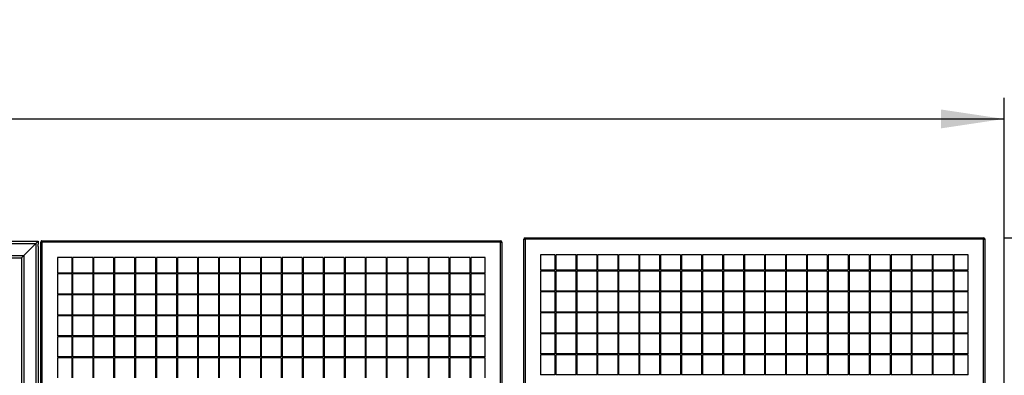
# Model space of a CAD drawing. Units: millimetres. Extents: x 104 to 343, y 112 to 202.
# Drawn here: x 246 to 293, y 185 to 202 of the extents above; entities that cross this region are included whole.
import ezdxf

# ---------------------------------------------------------------- set-up
doc = ezdxf.new("R2010")
doc.units = ezdxf.units.MM
doc.layers.add('FORMAT', color=7, linetype='Continuous')
doc.styles.add('SLDTEXTSTYLE0', font='TXT', dxfattribs={"width": 0.75})
doc.dimstyles.new('SLDDIMSTYLE0', dxfattribs={"dimtxt": 2.645833, "dimasz": 3, "dimexe": 0, "dimexo": 0.0625, "dimgap": 0.661458, "dimtad": 1, "dimdec": 0, "dimlfac": 50, "dimrnd": 1e-09, "dimzin": 12, "dimdsep": 46, "dimtxsty": 'SLDTEXTSTYLE0', "dimsah": 1, "dimcen": 0.09, "dimadec": 0, "dimazin": 3, "dimtfac": 1, "dimtdec": 0, "dimtofl": 0, "dimtmove": 0, "dimatfit": 3, "dimfxl": 0, "dimfrac": 2, "dimtolj": 1, "dimtzin": 12, "dimarcsym": 0})

# ---------------------------------------------------------------- blocks, each defined once
blk = doc.blocks.new('_D_3')
at = {"layer": 'FORMAT'}
for p, q in [((293.073, 191.351), (343.007, 191.351)), ((342.007, 191.351), (342.007, 135.061)), ((337.267, 172.408), (337.267, 173.213)), ((337.267, 173.213), (341.471, 173.213)), ((341.471, 173.213), (341.471, 172.408)), ((337.267, 161.825), (337.267, 161.02)), ((341.471, 161.02), (341.471, 161.825)), ((337.267, 161.02), (341.471, 161.02)), ((324.022, 135.061), (343.007, 135.061))]:
    blk.add_line(p, q, dxfattribs=at)
for points in [[(342.007, 191.351), (341.557, 188.351), (342.457, 188.351)], [(342.007, 135.061), (342.457, 138.061), (341.557, 138.061)]]:
    blk.add_solid(points, dxfattribs=at)
at = {"layer": 'FORMAT', "char_height": 2.6458, "attachment_point": 1, "rotation": 90, "style": 'SLDTEXTSTYLE0'}
for s, insert in [('9\'2,81"', (338.06, 161.825)), ('2815', (338.06, 152.395))]:
    blk.add_mtext(s, dxfattribs=dict(at, insert=insert))
blk = doc.blocks.new('_D_4')
at = {"layer": 'FORMAT'}
for p, q in [((211.355, 201.776), (210.55, 201.776)), ((210.55, 201.776), (210.55, 197.572)), ((223.893, 201.776), (224.698, 201.776)), ((224.698, 201.776), (224.698, 197.572)), ((134.383, 183.971), (134.383, 198.036)), ((293.046, 183.961), (293.046, 198.036)), ((210.55, 197.572), (211.355, 197.572)), ((224.698, 197.572), (223.893, 197.572)), ((134.383, 197.036), (293.046, 197.036))]:
    blk.add_line(p, q, dxfattribs=at)
for points in [[(134.383, 197.036), (137.383, 196.586), (137.383, 197.486)], [(293.046, 197.036), (290.046, 197.486), (290.046, 196.586)]]:
    blk.add_solid(points, dxfattribs=at)
at = {"layer": 'FORMAT', "char_height": 2.6458, "attachment_point": 1, "style": 'SLDTEXTSTYLE0'}
for s, insert in [('26\'0,33"', (211.355, 200.983)), ('7933', (201.926, 200.983))]:
    blk.add_mtext(s, dxfattribs=dict(at, insert=insert))

msp = doc.modelspace()

# ---------------------------------------------------------------- linework, layer by layer
at = {"color": 7, "linetype": 'Continuous', "lineweight": 25}
for p, q in [((270.134, 151.291), (270.134, 191.291)), ((270.134, 191.291), (270.193, 191.291)), ((270.193, 191.291), (270.193, 151.291)), ((292.073, 191.291), (270.193, 191.291)), ((270.194, 191.351), (292.073, 191.351)), ((292.073, 191.351), (292.079, 191.351)), ((292.073, 151.291), (292.073, 191.291)), ((292.073, 191.291), (292.133, 191.291)), ((292.133, 191.291), (292.133, 151.291)), ((292.139, 191.291), (292.133, 191.291)), ((292.139, 151.291), (292.139, 191.291)), ((180.442, 191.202), (246.962, 191.201)), ((180.562, 191.082), (246.842, 191.081)), ((246.282, 190.521), (246.842, 191.081)), ((246.962, 191.201), (246.842, 191.081)), ((246.842, 191.081), (246.962, 191.201)), ((246.842, 191.081), (246.842, 182.821)), ((246.962, 191.201), (246.962, 191.061)), ((246.962, 190.941), (246.962, 182.821)), ((247.081, 151.151), (247.082, 191.151)), ((247.082, 191.151), (247.142, 191.151)), ((247.142, 191.151), (247.141, 151.151)), ((247.142, 191.211), (269.022, 191.211)), ((247.142, 191.211), (247.142, 191.151)), ((269.022, 191.151), (247.142, 191.151)), ((269.021, 151.151), (269.022, 191.151)), ((269.022, 191.211), (269.022, 191.151)), ((269.022, 191.151), (269.082, 191.151)), ((269.082, 191.151), (269.081, 151.151)), ((181.122, 190.522), (246.282, 190.521)), ((181.242, 190.402), (246.162, 190.401)), ((246.282, 190.521), (246.162, 190.401)), ((246.162, 190.401), (246.282, 190.521)), ((246.162, 190.401), (246.162, 182.961)), ((246.282, 190.521), (246.282, 182.821)), ((248.561, 190.411), (247.881, 190.411)), ((247.881, 190.411), (247.881, 189.671)), ((248.561, 190.411), (248.561, 189.671)), ((249.561, 190.411), (248.601, 190.411)), ((248.601, 190.411), (248.601, 189.671)), ((249.561, 190.411), (249.561, 189.671)), ((250.561, 190.411), (249.601, 190.411)), ((249.601, 190.411), (249.601, 189.671)), ((250.561, 190.411), (250.561, 189.671)), ((251.561, 190.411), (250.601, 190.411)), ((250.601, 190.411), (250.601, 189.671)), ((251.561, 190.411), (251.561, 189.671)), ((252.561, 190.411), (251.601, 190.411)), ((251.601, 190.411), (251.601, 189.671)), ((252.561, 190.411), (252.561, 189.671)), ((253.561, 190.411), (252.601, 190.411)), ((252.601, 190.411), (252.601, 189.671)), ((253.561, 190.411), (253.561, 189.671)), ((254.561, 190.411), (253.601, 190.411)), ((253.601, 190.411), (253.601, 189.671)), ((254.561, 190.411), (254.561, 189.671)), ((255.561, 190.411), (254.601, 190.411)), ((254.601, 190.411), (254.601, 189.671)), ((255.561, 190.411), (255.561, 189.671)), ((256.561, 190.411), (255.601, 190.411)), ((255.601, 190.411), (255.601, 189.671)), ((256.561, 190.411), (256.561, 189.671)), ((257.561, 190.411), (256.601, 190.411)), ((256.601, 190.411), (256.601, 189.671)), ((257.561, 190.411), (257.561, 189.671)), ((258.561, 190.411), (257.601, 190.411)), ((257.601, 190.411), (257.601, 189.671)), ((258.561, 190.411), (258.561, 189.671)), ((259.561, 190.411), (258.601, 190.411)), ((258.601, 190.411), (258.601, 189.671)), ((259.561, 190.411), (259.561, 189.671)), ((260.561, 190.411), (259.601, 190.411)), ((259.601, 190.411), (259.601, 189.671)), ((260.561, 190.411), (260.561, 189.671)), ((261.561, 190.411), (260.601, 190.411)), ((260.601, 190.411), (260.601, 189.671)), ((261.561, 190.411), (261.561, 189.671)), ((262.561, 190.411), (261.601, 190.411)), ((261.601, 190.411), (261.601, 189.671)), ((262.561, 190.411), (262.561, 189.671)), ((263.561, 190.411), (262.601, 190.411)), ((262.601, 190.411), (262.601, 189.671)), ((263.561, 190.411), (263.561, 189.671)), ((264.561, 190.411), (263.601, 190.411)), ((263.601, 190.411), (263.601, 189.671)), ((264.561, 190.411), (264.561, 189.671)), ((265.561, 190.411), (264.601, 190.411)), ((264.601, 190.411), (264.601, 189.671)), ((265.561, 190.411), (265.561, 189.671)), ((266.561, 190.411), (265.601, 190.411)), ((265.601, 190.411), (265.601, 189.671)), ((266.561, 190.411), (266.561, 189.671)), ((267.561, 190.411), (266.601, 190.411)), ((266.601, 190.411), (266.601, 189.671)), ((267.561, 190.411), (267.561, 189.671)), ((268.281, 190.411), (267.601, 190.411)), ((267.601, 190.411), (267.601, 189.671)), ((268.281, 189.671), (268.281, 190.411)), ((271.613, 190.551), (270.933, 190.551)), ((270.933, 190.551), (270.933, 189.811)), ((270.94, 189.811), (270.94, 190.551)), ((271.613, 190.551), (271.613, 189.811)), ((272.613, 190.551), (271.653, 190.551)), ((271.653, 190.551), (271.653, 189.811)), ((271.655, 190.551), (271.655, 189.811)), ((272.613, 190.551), (272.613, 189.811)), ((273.613, 190.551), (272.653, 190.551)), ((272.653, 190.551), (272.653, 189.811)), ((272.655, 190.551), (272.655, 189.811)), ((273.613, 190.551), (273.613, 189.811)), ((274.613, 190.551), (273.653, 190.551)), ((273.653, 190.551), (273.653, 189.811)), ((273.655, 190.551), (273.655, 189.811)), ((274.613, 190.551), (274.613, 189.811)), ((275.613, 190.551), (274.653, 190.551)), ((274.653, 190.551), (274.653, 189.811)), ((274.655, 190.551), (274.655, 189.811)), ((275.613, 190.551), (275.613, 189.811)), ((276.613, 190.551), (275.653, 190.551)), ((275.653, 190.551), (275.653, 189.811)), ((275.655, 190.551), (275.655, 189.811)), ((276.613, 190.551), (276.613, 189.811)), ((277.613, 190.551), (276.653, 190.551)), ((276.653, 190.551), (276.653, 189.811)), ((276.655, 190.551), (276.655, 189.811)), ((277.613, 190.551), (277.613, 189.811)), ((278.613, 190.551), (277.653, 190.551)), ((277.653, 190.551), (277.653, 189.811)), ((277.655, 190.551), (277.655, 189.811)), ((278.613, 190.551), (278.613, 189.811)), ((279.613, 190.551), (278.653, 190.551)), ((278.653, 190.551), (278.653, 189.811)), ((278.655, 190.551), (278.655, 189.811)), ((279.613, 190.551), (279.613, 189.811)), ((280.613, 190.551), (279.653, 190.551)), ((279.653, 190.551), (279.653, 189.811)), ((279.655, 190.551), (279.655, 189.811)), ((280.613, 190.551), (280.613, 189.811)), ((281.613, 190.551), (280.653, 190.551)), ((280.653, 190.551), (280.653, 189.811)), ((280.655, 190.551), (280.655, 189.811)), ((281.613, 190.551), (281.613, 189.811)), ((282.613, 190.551), (281.653, 190.551)), ((281.653, 190.551), (281.653, 189.811)), ((281.655, 190.551), (281.655, 189.811)), ((282.613, 190.551), (282.613, 189.811)), ((283.613, 190.551), (282.653, 190.551)), ((282.653, 190.551), (282.653, 189.811)), ((282.655, 190.551), (282.655, 189.811)), ((283.613, 190.551), (283.613, 189.811)), ((284.613, 190.551), (283.653, 190.551)), ((283.653, 190.551), (283.653, 189.811)), ((283.655, 190.551), (283.655, 189.811)), ((284.613, 190.551), (284.613, 189.811)), ((285.613, 190.551), (284.653, 190.551)), ((284.653, 190.551), (284.653, 189.811)), ((284.655, 190.551), (284.655, 189.811)), ((285.613, 190.551), (285.613, 189.811)), ((286.613, 190.551), (285.653, 190.551)), ((285.653, 190.551), (285.653, 189.811)), ((285.654, 190.551), (285.654, 189.811)), ((286.613, 190.551), (286.613, 189.811)), ((287.613, 190.551), (286.653, 190.551)), ((286.653, 190.551), (286.653, 189.811)), ((286.654, 190.551), (286.654, 189.811)), ((287.613, 190.551), (287.613, 189.811)), ((288.613, 190.551), (287.653, 190.551)), ((287.653, 190.551), (287.653, 189.811)), ((287.654, 190.551), (287.654, 189.811)), ((288.613, 190.551), (288.613, 189.811)), ((289.613, 190.551), (288.653, 190.551)), ((288.653, 190.551), (288.653, 189.811)), ((288.654, 190.551), (288.654, 189.811)), ((289.613, 190.551), (289.613, 189.811)), ((290.613, 190.551), (289.653, 190.551)), ((289.653, 190.551), (289.653, 189.811)), ((289.654, 190.551), (289.654, 189.811)), ((290.613, 190.551), (290.613, 189.811)), ((291.333, 190.551), (290.653, 190.551)), ((290.653, 190.551), (290.653, 189.811)), ((290.654, 190.551), (290.654, 189.811)), ((291.333, 189.811), (291.333, 190.551)), ((271.613, 189.811), (270.933, 189.811)), ((272.613, 189.811), (271.653, 189.811)), ((273.613, 189.811), (272.653, 189.811)), ((274.613, 189.811), (273.653, 189.811)), ((275.613, 189.811), (274.653, 189.811)), ((276.613, 189.811), (275.653, 189.811)), ((277.613, 189.811), (276.653, 189.811)), ((278.613, 189.811), (277.653, 189.811)), ((279.613, 189.811), (278.653, 189.811)), ((280.613, 189.811), (279.653, 189.811)), ((281.613, 189.811), (280.653, 189.811)), ((282.613, 189.811), (281.653, 189.811)), ((283.613, 189.811), (282.653, 189.811)), ((284.613, 189.811), (283.653, 189.811)), ((285.613, 189.811), (284.653, 189.811)), ((286.613, 189.811), (285.653, 189.811)), ((287.613, 189.811), (286.653, 189.811)), ((288.613, 189.811), (287.653, 189.811)), ((289.613, 189.811), (288.653, 189.811)), ((290.613, 189.811), (289.653, 189.811)), ((291.333, 189.811), (290.653, 189.811)), ((248.561, 189.671), (247.881, 189.671)), ((247.881, 189.631), (247.881, 188.671)), ((248.561, 189.631), (247.881, 189.631)), ((248.561, 189.631), (248.561, 188.671)), ((249.561, 189.671), (248.601, 189.671)), ((248.601, 189.631), (248.601, 188.671)), ((249.561, 189.631), (248.601, 189.631)), ((249.561, 189.631), (249.561, 188.671)), ((250.561, 189.671), (249.601, 189.671)), ((250.561, 189.631), (249.601, 189.631)), ((249.601, 189.631), (249.601, 188.671)), ((250.561, 189.631), (250.561, 188.671)), ((251.561, 189.671), (250.601, 189.671)), ((251.561, 189.631), (250.601, 189.631)), ((250.601, 189.631), (250.601, 188.671)), ((251.561, 189.631), (251.561, 188.671)), ((252.561, 189.671), (251.601, 189.671)), ((252.561, 189.631), (251.601, 189.631)), ((251.601, 189.631), (251.601, 188.671)), ((252.561, 189.631), (252.561, 188.671)), ((253.561, 189.671), (252.601, 189.671)), ((253.561, 189.631), (252.601, 189.631)), ((252.601, 189.631), (252.601, 188.671)), ((253.561, 189.631), (253.561, 188.671)), ((254.561, 189.671), (253.601, 189.671)), ((254.561, 189.631), (253.601, 189.631)), ((253.601, 189.631), (253.601, 188.671)), ((254.561, 189.631), (254.561, 188.671)), ((255.561, 189.671), (254.601, 189.671)), ((255.561, 189.631), (254.601, 189.631)), ((254.601, 189.631), (254.601, 188.671)), ((255.561, 189.631), (255.561, 188.671)), ((256.561, 189.671), (255.601, 189.671)), ((256.561, 189.631), (255.601, 189.631)), ((255.601, 189.631), (255.601, 188.671)), ((256.561, 189.631), (256.561, 188.671)), ((257.561, 189.671), (256.601, 189.671)), ((257.561, 189.631), (256.601, 189.631)), ((256.601, 189.631), (256.601, 188.671)), ((257.561, 189.631), (257.561, 188.671)), ((258.561, 189.671), (257.601, 189.671)), ((258.561, 189.631), (257.601, 189.631)), ((257.601, 189.631), (257.601, 188.671)), ((258.561, 189.631), (258.561, 188.671)), ((259.561, 189.671), (258.601, 189.671)), ((259.561, 189.631), (258.601, 189.631)), ((258.601, 189.631), (258.601, 188.671)), ((259.561, 189.631), (259.561, 188.671)), ((260.561, 189.671), (259.601, 189.671)), ((260.561, 189.631), (259.601, 189.631)), ((259.601, 189.631), (259.601, 188.671)), ((260.561, 189.631), (260.561, 188.671)), ((261.561, 189.671), (260.601, 189.671)), ((261.561, 189.631), (260.601, 189.631)), ((260.601, 189.631), (260.601, 188.671)), ((261.561, 189.631), (261.561, 188.671)), ((262.561, 189.671), (261.601, 189.671)), ((262.561, 189.631), (261.601, 189.631)), ((261.601, 189.631), (261.601, 188.671)), ((262.561, 189.631), (262.561, 188.671)), ((263.561, 189.671), (262.601, 189.671)), ((263.561, 189.631), (262.601, 189.631)), ((262.601, 189.631), (262.601, 188.671)), ((263.561, 189.631), (263.561, 188.671)), ((264.561, 189.671), (263.601, 189.671)), ((264.561, 189.631), (263.601, 189.631)), ((263.601, 189.631), (263.601, 188.671)), ((264.561, 189.631), (264.561, 188.671)), ((265.561, 189.671), (264.601, 189.671)), ((265.561, 189.631), (264.601, 189.631)), ((264.601, 189.631), (264.601, 188.671)), ((265.561, 189.631), (265.561, 188.671)), ((266.561, 189.671), (265.601, 189.671)), ((266.561, 189.631), (265.601, 189.631)), ((265.601, 189.631), (265.601, 188.671)), ((266.561, 189.631), (266.561, 188.671)), ((267.561, 189.671), (266.601, 189.671)), ((267.561, 189.631), (266.601, 189.631)), ((266.601, 189.631), (266.601, 188.671)), ((267.561, 189.631), (267.561, 188.671)), ((268.281, 189.671), (267.601, 189.671)), ((268.281, 189.631), (267.601, 189.631)), ((267.601, 189.631), (267.601, 188.671)), ((268.281, 188.671), (268.281, 189.631)), ((270.933, 189.771), (270.933, 188.811)), ((271.613, 189.771), (270.933, 189.771)), ((270.94, 188.811), (270.94, 189.771)), ((271.613, 189.771), (271.613, 188.811)), ((271.653, 189.771), (271.653, 188.811)), ((272.613, 189.771), (271.653, 189.771)), ((271.655, 189.771), (271.655, 188.811)), ((272.613, 189.771), (272.613, 188.811)), ((273.613, 189.771), (272.653, 189.771)), ((272.653, 189.771), (272.653, 188.811)), ((272.655, 189.771), (272.655, 188.811)), ((273.613, 189.771), (273.613, 188.811)), ((274.613, 189.771), (273.653, 189.771)), ((273.653, 189.771), (273.653, 188.811)), ((273.655, 189.771), (273.655, 188.811)), ((274.613, 189.771), (274.613, 188.811)), ((275.613, 189.771), (274.653, 189.771)), ((274.653, 189.771), (274.653, 188.811)), ((274.655, 189.771), (274.655, 188.811)), ((275.613, 189.771), (275.613, 188.811)), ((276.613, 189.771), (275.653, 189.771)), ((275.653, 189.771), (275.653, 188.811)), ((275.655, 189.771), (275.655, 188.811)), ((276.613, 189.771), (276.613, 188.811)), ((277.613, 189.771), (276.653, 189.771)), ((276.653, 189.771), (276.653, 188.811)), ((276.655, 189.771), (276.655, 188.811)), ((277.613, 189.771), (277.613, 188.811)), ((278.613, 189.771), (277.653, 189.771)), ((277.653, 189.771), (277.653, 188.811)), ((277.655, 189.771), (277.655, 188.811)), ((278.613, 189.771), (278.613, 188.811)), ((279.613, 189.771), (278.653, 189.771)), ((278.653, 189.771), (278.653, 188.811)), ((278.655, 189.771), (278.655, 188.811)), ((279.613, 189.771), (279.613, 188.811)), ((280.613, 189.771), (279.653, 189.771)), ((279.653, 189.771), (279.653, 188.811)), ((279.655, 189.771), (279.655, 188.811)), ((280.613, 189.771), (280.613, 188.811)), ((281.613, 189.771), (280.653, 189.771)), ((280.653, 189.771), (280.653, 188.811)), ((280.655, 189.771), (280.655, 188.811)), ((281.613, 189.771), (281.613, 188.811)), ((282.613, 189.771), (281.653, 189.771)), ((281.653, 189.771), (281.653, 188.811)), ((281.655, 189.771), (281.655, 188.811)), ((282.613, 189.771), (282.613, 188.811)), ((283.613, 189.771), (282.653, 189.771)), ((282.653, 189.771), (282.653, 188.811)), ((282.655, 189.771), (282.655, 188.811)), ((283.613, 189.771), (283.613, 188.811)), ((284.613, 189.771), (283.653, 189.771)), ((283.653, 189.771), (283.653, 188.811)), ((283.655, 189.771), (283.655, 188.811)), ((284.613, 189.771), (284.613, 188.811)), ((285.613, 189.771), (284.653, 189.771)), ((284.653, 189.771), (284.653, 188.811)), ((284.655, 189.771), (284.655, 188.811)), ((285.613, 189.771), (285.613, 188.811)), ((286.613, 189.771), (285.653, 189.771)), ((285.653, 189.771), (285.653, 188.811)), ((285.654, 189.771), (285.654, 188.811)), ((286.613, 189.771), (286.613, 188.811)), ((287.613, 189.771), (286.653, 189.771)), ((286.653, 189.771), (286.653, 188.811)), ((286.654, 189.771), (286.654, 188.811)), ((287.613, 189.771), (287.613, 188.811)), ((288.613, 189.771), (287.653, 189.771)), ((287.653, 189.771), (287.653, 188.811)), ((287.654, 189.771), (287.654, 188.811)), ((288.613, 189.771), (288.613, 188.811)), ((289.613, 189.771), (288.653, 189.771)), ((288.653, 189.771), (288.653, 188.811)), ((288.654, 189.771), (288.654, 188.811)), ((289.613, 189.771), (289.613, 188.811)), ((290.613, 189.771), (289.653, 189.771)), ((289.653, 189.771), (289.653, 188.811)), ((289.654, 189.771), (289.654, 188.811)), ((290.613, 189.771), (290.613, 188.811)), ((291.333, 189.771), (290.653, 189.771)), ((290.653, 189.771), (290.653, 188.811)), ((290.654, 189.771), (290.654, 188.811)), ((291.333, 188.811), (291.333, 189.771)), ((248.561, 188.671), (247.881, 188.671)), ((247.881, 188.631), (247.881, 187.671)), ((248.561, 188.631), (247.881, 188.631)), ((248.561, 188.631), (248.561, 187.671)), ((249.561, 188.671), (248.601, 188.671)), ((248.601, 188.631), (248.601, 187.671)), ((249.561, 188.631), (248.601, 188.631)), ((249.561, 188.631), (249.561, 187.671)), ((250.561, 188.671), (249.601, 188.671)), ((250.561, 188.631), (249.601, 188.631)), ((249.601, 188.631), (249.601, 187.671)), ((250.561, 188.631), (250.561, 187.671)), ((251.561, 188.671), (250.601, 188.671)), ((251.561, 188.631), (250.601, 188.631)), ((250.601, 188.631), (250.601, 187.671)), ((251.561, 188.631), (251.561, 187.671)), ((252.561, 188.671), (251.601, 188.671)), ((252.561, 188.631), (251.601, 188.631)), ((251.601, 188.631), (251.601, 187.671)), ((252.561, 188.631), (252.561, 187.671)), ((253.561, 188.671), (252.601, 188.671)), ((253.561, 188.631), (252.601, 188.631)), ((252.601, 188.631), (252.601, 187.671)), ((253.561, 188.631), (253.561, 187.671)), ((254.561, 188.671), (253.601, 188.671)), ((254.561, 188.631), (253.601, 188.631)), ((253.601, 188.631), (253.601, 187.671)), ((254.561, 188.631), (254.561, 187.671)), ((255.561, 188.671), (254.601, 188.671)), ((255.561, 188.631), (254.601, 188.631)), ((254.601, 188.631), (254.601, 187.671)), ((255.561, 188.631), (255.561, 187.671)), ((256.561, 188.671), (255.601, 188.671)), ((256.561, 188.631), (255.601, 188.631)), ((255.601, 188.631), (255.601, 187.671)), ((256.561, 188.631), (256.561, 187.671)), ((257.561, 188.671), (256.601, 188.671)), ((257.561, 188.631), (256.601, 188.631)), ((256.601, 188.631), (256.601, 187.671)), ((257.561, 188.631), (257.561, 187.671)), ((258.561, 188.671), (257.601, 188.671)), ((258.561, 188.631), (257.601, 188.631)), ((257.601, 188.631), (257.601, 187.671)), ((258.561, 188.631), (258.561, 187.671)), ((259.561, 188.671), (258.601, 188.671)), ((259.561, 188.631), (258.601, 188.631)), ((258.601, 188.631), (258.601, 187.671)), ((259.561, 188.631), (259.561, 187.671)), ((260.561, 188.671), (259.601, 188.671)), ((260.561, 188.631), (259.601, 188.631)), ((259.601, 188.631), (259.601, 187.671)), ((260.561, 188.631), (260.561, 187.671)), ((261.561, 188.671), (260.601, 188.671)), ((261.561, 188.631), (260.601, 188.631)), ((260.601, 188.631), (260.601, 187.671)), ((261.561, 188.631), (261.561, 187.671)), ((262.561, 188.671), (261.601, 188.671)), ((262.561, 188.631), (261.601, 188.631)), ((261.601, 188.631), (261.601, 187.671)), ((262.561, 188.631), (262.561, 187.671)), ((263.561, 188.671), (262.601, 188.671)), ((263.561, 188.631), (262.601, 188.631)), ((262.601, 188.631), (262.601, 187.671)), ((263.561, 188.631), (263.561, 187.671)), ((264.561, 188.671), (263.601, 188.671)), ((264.561, 188.631), (263.601, 188.631)), ((263.601, 188.631), (263.601, 187.671)), ((264.561, 188.631), (264.561, 187.671)), ((265.561, 188.671), (264.601, 188.671)), ((265.561, 188.631), (264.601, 188.631)), ((264.601, 188.631), (264.601, 187.671)), ((265.561, 188.631), (265.561, 187.671)), ((266.561, 188.671), (265.601, 188.671)), ((266.561, 188.631), (265.601, 188.631)), ((265.601, 188.631), (265.601, 187.671)), ((266.561, 188.631), (266.561, 187.671)), ((267.561, 188.671), (266.601, 188.671)), ((267.561, 188.631), (266.601, 188.631)), ((266.601, 188.631), (266.601, 187.671)), ((267.561, 188.631), (267.561, 187.671)), ((268.281, 188.671), (267.601, 188.671)), ((268.281, 188.631), (267.601, 188.631)), ((267.601, 188.631), (267.601, 187.671)), ((268.281, 187.671), (268.281, 188.631)), ((271.613, 188.811), (270.933, 188.811)), ((270.933, 188.771), (270.933, 187.811)), ((271.613, 188.771), (270.933, 188.771)), ((270.94, 187.811), (270.94, 188.771)), ((271.613, 188.771), (271.613, 187.811)), ((272.613, 188.811), (271.653, 188.811)), ((271.653, 188.771), (271.653, 187.811)), ((272.613, 188.771), (271.653, 188.771)), ((271.655, 188.771), (271.655, 187.811)), ((272.613, 188.771), (272.613, 187.811)), ((273.613, 188.811), (272.653, 188.811)), ((273.613, 188.771), (272.653, 188.771)), ((272.653, 188.771), (272.653, 187.811)), ((272.655, 188.771), (272.655, 187.811)), ((273.613, 188.771), (273.613, 187.811)), ((274.613, 188.811), (273.653, 188.811)), ((274.613, 188.771), (273.653, 188.771)), ((273.653, 188.771), (273.653, 187.811)), ((273.655, 188.771), (273.655, 187.811)), ((274.613, 188.771), (274.613, 187.811)), ((275.613, 188.811), (274.653, 188.811)), ((275.613, 188.771), (274.653, 188.771)), ((274.653, 188.771), (274.653, 187.811)), ((274.655, 188.771), (274.655, 187.811)), ((275.613, 188.771), (275.613, 187.811)), ((276.613, 188.811), (275.653, 188.811)), ((276.613, 188.771), (275.653, 188.771)), ((275.653, 188.771), (275.653, 187.811)), ((275.655, 188.771), (275.655, 187.811)), ((276.613, 188.771), (276.613, 187.811)), ((277.613, 188.811), (276.653, 188.811)), ((277.613, 188.771), (276.653, 188.771)), ((276.653, 188.771), (276.653, 187.811)), ((276.655, 188.771), (276.655, 187.811)), ((277.613, 188.771), (277.613, 187.811)), ((278.613, 188.811), (277.653, 188.811)), ((278.613, 188.771), (277.653, 188.771)), ((277.653, 188.771), (277.653, 187.811)), ((277.655, 188.771), (277.655, 187.811)), ((278.613, 188.771), (278.613, 187.811)), ((279.613, 188.811), (278.653, 188.811)), ((279.613, 188.771), (278.653, 188.771)), ((278.653, 188.771), (278.653, 187.811)), ((278.655, 188.771), (278.655, 187.811)), ((279.613, 188.771), (279.613, 187.811)), ((280.613, 188.811), (279.653, 188.811)), ((280.613, 188.771), (279.653, 188.771)), ((279.653, 188.771), (279.653, 187.811)), ((279.655, 188.771), (279.655, 187.811)), ((280.613, 188.771), (280.613, 187.811)), ((281.613, 188.811), (280.653, 188.811)), ((281.613, 188.771), (280.653, 188.771)), ((280.653, 188.771), (280.653, 187.811)), ((280.655, 188.771), (280.655, 187.811)), ((281.613, 188.771), (281.613, 187.811)), ((282.613, 188.811), (281.653, 188.811)), ((282.613, 188.771), (281.653, 188.771)), ((281.653, 188.771), (281.653, 187.811)), ((281.655, 188.771), (281.655, 187.811)), ((282.613, 188.771), (282.613, 187.811)), ((283.613, 188.811), (282.653, 188.811)), ((283.613, 188.771), (282.653, 188.771)), ((282.653, 188.771), (282.653, 187.811)), ((282.655, 188.771), (282.655, 187.811)), ((283.613, 188.771), (283.613, 187.811)), ((284.613, 188.811), (283.653, 188.811)), ((284.613, 188.771), (283.653, 188.771)), ((283.653, 188.771), (283.653, 187.811)), ((283.655, 188.771), (283.655, 187.811)), ((284.613, 188.771), (284.613, 187.811)), ((285.613, 188.811), (284.653, 188.811)), ((285.613, 188.771), (284.653, 188.771)), ((284.653, 188.771), (284.653, 187.811)), ((284.655, 188.771), (284.655, 187.811)), ((285.613, 188.771), (285.613, 187.811)), ((286.613, 188.811), (285.653, 188.811)), ((286.613, 188.771), (285.653, 188.771)), ((285.653, 188.771), (285.653, 187.811)), ((285.654, 188.771), (285.654, 187.811)), ((286.613, 188.771), (286.613, 187.811)), ((287.613, 188.811), (286.653, 188.811)), ((287.613, 188.771), (286.653, 188.771)), ((286.653, 188.771), (286.653, 187.811)), ((286.654, 188.771), (286.654, 187.811)), ((287.613, 188.771), (287.613, 187.811)), ((288.613, 188.811), (287.653, 188.811)), ((288.613, 188.771), (287.653, 188.771)), ((287.653, 188.771), (287.653, 187.811)), ((287.654, 188.771), (287.654, 187.811)), ((288.613, 188.771), (288.613, 187.811)), ((289.613, 188.811), (288.653, 188.811)), ((289.613, 188.771), (288.653, 188.771)), ((288.653, 188.771), (288.653, 187.811)), ((288.654, 188.771), (288.654, 187.811)), ((289.613, 188.771), (289.613, 187.811)), ((290.613, 188.811), (289.653, 188.811)), ((290.613, 188.771), (289.653, 188.771)), ((289.653, 188.771), (289.653, 187.811)), ((289.654, 188.771), (289.654, 187.811)), ((290.613, 188.771), (290.613, 187.811)), ((291.333, 188.811), (290.653, 188.811)), ((291.333, 188.771), (290.653, 188.771)), ((290.653, 188.771), (290.653, 187.811)), ((290.654, 188.771), (290.654, 187.811)), ((291.333, 187.811), (291.333, 188.771)), ((248.561, 187.671), (247.881, 187.671)), ((247.881, 187.631), (247.881, 186.671)), ((248.561, 187.631), (247.881, 187.631)), ((248.561, 187.631), (248.561, 186.671)), ((249.561, 187.671), (248.601, 187.671)), ((248.601, 187.631), (248.601, 186.671)), ((249.561, 187.631), (248.601, 187.631)), ((249.561, 187.631), (249.561, 186.671)), ((250.561, 187.671), (249.601, 187.671)), ((250.561, 187.631), (249.601, 187.631)), ((249.601, 187.631), (249.601, 186.671)), ((250.561, 187.631), (250.561, 186.671)), ((251.561, 187.671), (250.601, 187.671)), ((251.561, 187.631), (250.601, 187.631)), ((250.601, 187.631), (250.601, 186.671)), ((251.561, 187.631), (251.561, 186.671)), ((252.561, 187.671), (251.601, 187.671)), ((252.561, 187.631), (251.601, 187.631)), ((251.601, 187.631), (251.601, 186.671)), ((252.561, 187.631), (252.561, 186.671)), ((253.561, 187.671), (252.601, 187.671)), ((253.561, 187.631), (252.601, 187.631)), ((252.601, 187.631), (252.601, 186.671)), ((253.561, 187.631), (253.561, 186.671)), ((254.561, 187.671), (253.601, 187.671)), ((254.561, 187.631), (253.601, 187.631)), ((253.601, 187.631), (253.601, 186.671)), ((254.561, 187.631), (254.561, 186.671)), ((255.561, 187.671), (254.601, 187.671)), ((255.561, 187.631), (254.601, 187.631)), ((254.601, 187.631), (254.601, 186.671)), ((255.561, 187.631), (255.561, 186.671)), ((256.561, 187.671), (255.601, 187.671)), ((256.561, 187.631), (255.601, 187.631)), ((255.601, 187.631), (255.601, 186.671)), ((256.561, 187.631), (256.561, 186.671)), ((257.561, 187.671), (256.601, 187.671)), ((257.561, 187.631), (256.601, 187.631)), ((256.601, 187.631), (256.601, 186.671)), ((257.561, 187.631), (257.561, 186.671)), ((258.561, 187.671), (257.601, 187.671)), ((258.561, 187.631), (257.601, 187.631)), ((257.601, 187.631), (257.601, 186.671)), ((258.561, 187.631), (258.561, 186.671)), ((259.561, 187.671), (258.601, 187.671)), ((259.561, 187.631), (258.601, 187.631)), ((258.601, 187.631), (258.601, 186.671)), ((259.561, 187.631), (259.561, 186.671)), ((260.561, 187.671), (259.601, 187.671)), ((260.561, 187.631), (259.601, 187.631)), ((259.601, 187.631), (259.601, 186.671)), ((260.561, 187.631), (260.561, 186.671)), ((261.561, 187.671), (260.601, 187.671)), ((261.561, 187.631), (260.601, 187.631)), ((260.601, 187.631), (260.601, 186.671)), ((261.561, 187.631), (261.561, 186.671)), ((262.561, 187.671), (261.601, 187.671)), ((262.561, 187.631), (261.601, 187.631)), ((261.601, 187.631), (261.601, 186.671)), ((262.561, 187.631), (262.561, 186.671)), ((263.561, 187.671), (262.601, 187.671)), ((263.561, 187.631), (262.601, 187.631)), ((262.601, 187.631), (262.601, 186.671)), ((263.561, 187.631), (263.561, 186.671)), ((264.561, 187.671), (263.601, 187.671)), ((264.561, 187.631), (263.601, 187.631)), ((263.601, 187.631), (263.601, 186.671)), ((264.561, 187.631), (264.561, 186.671)), ((265.561, 187.671), (264.601, 187.671)), ((265.561, 187.631), (264.601, 187.631)), ((264.601, 187.631), (264.601, 186.671)), ((265.561, 187.631), (265.561, 186.671)), ((266.561, 187.671), (265.601, 187.671)), ((266.561, 187.631), (265.601, 187.631)), ((265.601, 187.631), (265.601, 186.671)), ((266.561, 187.631), (266.561, 186.671)), ((267.561, 187.671), (266.601, 187.671)), ((267.561, 187.631), (266.601, 187.631)), ((266.601, 187.631), (266.601, 186.671)), ((267.561, 187.631), (267.561, 186.671)), ((268.281, 187.671), (267.601, 187.671)), ((268.281, 187.631), (267.601, 187.631)), ((267.601, 187.631), (267.601, 186.671)), ((268.281, 186.671), (268.281, 187.631)), ((271.613, 187.811), (270.933, 187.811)), ((270.933, 187.771), (270.933, 186.811)), ((271.613, 187.771), (270.933, 187.771)), ((270.94, 186.811), (270.94, 187.771)), ((271.613, 187.771), (271.613, 186.811)), ((272.613, 187.811), (271.653, 187.811)), ((271.653, 187.771), (271.653, 186.811)), ((272.613, 187.771), (271.653, 187.771)), ((271.655, 187.771), (271.655, 186.811)), ((272.613, 187.771), (272.613, 186.811)), ((273.613, 187.811), (272.653, 187.811)), ((273.613, 187.771), (272.653, 187.771)), ((272.653, 187.771), (272.653, 186.811)), ((272.655, 187.771), (272.655, 186.811)), ((273.613, 187.771), (273.613, 186.811)), ((274.613, 187.811), (273.653, 187.811)), ((274.613, 187.771), (273.653, 187.771)), ((273.653, 187.771), (273.653, 186.811)), ((273.655, 187.771), (273.655, 186.811)), ((274.613, 187.771), (274.613, 186.811)), ((275.613, 187.811), (274.653, 187.811)), ((275.613, 187.771), (274.653, 187.771)), ((274.653, 187.771), (274.653, 186.811)), ((274.655, 187.771), (274.655, 186.811)), ((275.613, 187.771), (275.613, 186.811)), ((276.613, 187.811), (275.653, 187.811)), ((276.613, 187.771), (275.653, 187.771)), ((275.653, 187.771), (275.653, 186.811)), ((275.655, 187.771), (275.655, 186.811)), ((276.613, 187.771), (276.613, 186.811)), ((277.613, 187.811), (276.653, 187.811)), ((277.613, 187.771), (276.653, 187.771)), ((276.653, 187.771), (276.653, 186.811)), ((276.655, 187.771), (276.655, 186.811)), ((277.613, 187.771), (277.613, 186.811)), ((278.613, 187.811), (277.653, 187.811)), ((278.613, 187.771), (277.653, 187.771)), ((277.653, 187.771), (277.653, 186.811)), ((277.655, 187.771), (277.655, 186.811)), ((278.613, 187.771), (278.613, 186.811)), ((279.613, 187.811), (278.653, 187.811)), ((279.613, 187.771), (278.653, 187.771)), ((278.653, 187.771), (278.653, 186.811)), ((278.655, 187.771), (278.655, 186.811)), ((279.613, 187.771), (279.613, 186.811)), ((280.613, 187.811), (279.653, 187.811)), ((280.613, 187.771), (279.653, 187.771)), ((279.653, 187.771), (279.653, 186.811)), ((279.655, 187.771), (279.655, 186.811)), ((280.613, 187.771), (280.613, 186.811)), ((281.613, 187.811), (280.653, 187.811)), ((281.613, 187.771), (280.653, 187.771)), ((280.653, 187.771), (280.653, 186.811)), ((280.655, 187.771), (280.655, 186.811)), ((281.613, 187.771), (281.613, 186.811)), ((282.613, 187.811), (281.653, 187.811)), ((282.613, 187.771), (281.653, 187.771)), ((281.653, 187.771), (281.653, 186.811)), ((281.655, 187.771), (281.655, 186.811)), ((282.613, 187.771), (282.613, 186.811)), ((283.613, 187.811), (282.653, 187.811)), ((283.613, 187.771), (282.653, 187.771)), ((282.653, 187.771), (282.653, 186.811)), ((282.655, 187.771), (282.655, 186.811)), ((283.613, 187.771), (283.613, 186.811)), ((284.613, 187.811), (283.653, 187.811)), ((284.613, 187.771), (283.653, 187.771)), ((283.653, 187.771), (283.653, 186.811)), ((283.655, 187.771), (283.655, 186.811)), ((284.613, 187.771), (284.613, 186.811)), ((285.613, 187.811), (284.653, 187.811)), ((285.613, 187.771), (284.653, 187.771)), ((284.653, 187.771), (284.653, 186.811)), ((284.655, 187.771), (284.655, 186.811)), ((285.613, 187.771), (285.613, 186.811)), ((286.613, 187.811), (285.653, 187.811)), ((286.613, 187.771), (285.653, 187.771)), ((285.653, 187.771), (285.653, 186.811)), ((285.654, 187.771), (285.654, 186.811)), ((286.613, 187.771), (286.613, 186.811)), ((287.613, 187.811), (286.653, 187.811)), ((287.613, 187.771), (286.653, 187.771)), ((286.653, 187.771), (286.653, 186.811)), ((286.654, 187.771), (286.654, 186.811)), ((287.613, 187.771), (287.613, 186.811)), ((288.613, 187.811), (287.653, 187.811)), ((288.613, 187.771), (287.653, 187.771)), ((287.653, 187.771), (287.653, 186.811)), ((287.654, 187.771), (287.654, 186.811)), ((288.613, 187.771), (288.613, 186.811)), ((289.613, 187.811), (288.653, 187.811)), ((289.613, 187.771), (288.653, 187.771)), ((288.653, 187.771), (288.653, 186.811)), ((288.654, 187.771), (288.654, 186.811)), ((289.613, 187.771), (289.613, 186.811)), ((290.613, 187.811), (289.653, 187.811)), ((290.613, 187.771), (289.653, 187.771)), ((289.653, 187.771), (289.653, 186.811)), ((289.654, 187.771), (289.654, 186.811)), ((290.613, 187.771), (290.613, 186.811)), ((291.333, 187.811), (290.653, 187.811)), ((291.333, 187.771), (290.653, 187.771)), ((290.653, 187.771), (290.653, 186.811)), ((290.654, 187.771), (290.654, 186.811)), ((291.333, 186.811), (291.333, 187.771)), ((247.881, 186.631), (247.881, 185.671)), ((248.561, 186.671), (247.881, 186.671)), ((248.561, 186.631), (247.881, 186.631)), ((248.561, 186.631), (248.561, 185.671)), ((248.601, 186.631), (248.601, 185.671)), ((249.561, 186.671), (248.601, 186.671)), ((249.561, 186.631), (248.601, 186.631)), ((249.561, 186.631), (249.561, 185.671)), ((249.601, 186.631), (249.601, 185.671)), ((250.561, 186.671), (249.601, 186.671)), ((250.561, 186.631), (249.601, 186.631)), ((250.561, 186.631), (250.561, 185.671)), ((250.601, 186.631), (250.601, 185.671)), ((251.561, 186.671), (250.601, 186.671)), ((251.561, 186.631), (250.601, 186.631)), ((251.561, 186.631), (251.561, 185.671)), ((251.601, 186.631), (251.601, 185.671)), ((252.561, 186.671), (251.601, 186.671)), ((252.561, 186.631), (251.601, 186.631)), ((252.561, 186.631), (252.561, 185.671)), ((252.601, 186.631), (252.601, 185.671)), ((253.561, 186.671), (252.601, 186.671)), ((253.561, 186.631), (252.601, 186.631)), ((253.561, 186.631), (253.561, 185.671)), ((253.601, 186.631), (253.601, 185.671)), ((254.561, 186.671), (253.601, 186.671)), ((254.561, 186.631), (253.601, 186.631)), ((254.561, 186.631), (254.561, 185.671)), ((254.601, 186.631), (254.601, 185.671)), ((255.561, 186.671), (254.601, 186.671)), ((255.561, 186.631), (254.601, 186.631)), ((255.561, 186.631), (255.561, 185.671)), ((255.601, 186.631), (255.601, 185.671)), ((256.561, 186.671), (255.601, 186.671)), ((256.561, 186.631), (255.601, 186.631)), ((256.561, 186.631), (256.561, 185.671)), ((256.601, 186.631), (256.601, 185.671)), ((257.561, 186.671), (256.601, 186.671)), ((257.561, 186.631), (256.601, 186.631)), ((257.561, 186.631), (257.561, 185.671)), ((257.601, 186.631), (257.601, 185.671)), ((258.561, 186.671), (257.601, 186.671)), ((258.561, 186.631), (257.601, 186.631)), ((258.561, 186.631), (258.561, 185.671)), ((258.601, 186.631), (258.601, 185.671)), ((259.561, 186.671), (258.601, 186.671)), ((259.561, 186.631), (258.601, 186.631)), ((259.561, 186.631), (259.561, 185.671)), ((259.601, 186.631), (259.601, 185.671)), ((260.561, 186.671), (259.601, 186.671)), ((260.561, 186.631), (259.601, 186.631)), ((260.561, 186.631), (260.561, 185.671)), ((260.601, 186.631), (260.601, 185.671)), ((261.561, 186.671), (260.601, 186.671)), ((261.561, 186.631), (260.601, 186.631)), ((261.561, 186.631), (261.561, 185.671)), ((261.601, 186.631), (261.601, 185.671)), ((262.561, 186.671), (261.601, 186.671)), ((262.561, 186.631), (261.601, 186.631)), ((262.561, 186.631), (262.561, 185.671)), ((262.601, 186.631), (262.601, 185.671)), ((263.561, 186.671), (262.601, 186.671)), ((263.561, 186.631), (262.601, 186.631)), ((263.561, 186.631), (263.561, 185.671)), ((263.601, 186.631), (263.601, 185.671)), ((264.561, 186.671), (263.601, 186.671)), ((264.561, 186.631), (263.601, 186.631)), ((264.561, 186.631), (264.561, 185.671)), ((264.601, 186.631), (264.601, 185.671)), ((265.561, 186.671), (264.601, 186.671)), ((265.561, 186.631), (264.601, 186.631)), ((265.561, 186.631), (265.561, 185.671)), ((265.601, 186.631), (265.601, 185.671)), ((266.561, 186.671), (265.601, 186.671)), ((266.561, 186.631), (265.601, 186.631)), ((266.561, 186.631), (266.561, 185.671)), ((266.601, 186.631), (266.601, 185.671)), ((267.561, 186.671), (266.601, 186.671)), ((267.561, 186.631), (266.601, 186.631)), ((267.561, 186.631), (267.561, 185.671)), ((267.601, 186.631), (267.601, 185.671)), ((268.281, 186.671), (267.601, 186.671)), ((268.281, 186.631), (267.601, 186.631)), ((268.281, 185.671), (268.281, 186.631)), ((271.613, 186.811), (270.933, 186.811)), ((270.933, 186.771), (270.933, 185.811)), ((271.613, 186.771), (270.933, 186.771)), ((270.94, 185.811), (270.94, 186.771)), ((271.613, 186.771), (271.613, 185.811)), ((272.613, 186.811), (271.653, 186.811)), ((271.653, 186.771), (271.653, 185.811)), ((272.613, 186.771), (271.653, 186.771)), ((271.655, 186.771), (271.655, 185.811)), ((272.613, 186.771), (272.613, 185.811)), ((273.613, 186.811), (272.653, 186.811)), ((273.613, 186.771), (272.653, 186.771)), ((272.653, 186.771), (272.653, 185.811)), ((272.655, 186.771), (272.655, 185.811)), ((273.613, 186.771), (273.613, 185.811)), ((274.613, 186.811), (273.653, 186.811)), ((274.613, 186.771), (273.653, 186.771)), ((273.653, 186.771), (273.653, 185.811)), ((273.655, 186.771), (273.655, 185.811)), ((274.613, 186.771), (274.613, 185.811)), ((275.613, 186.811), (274.653, 186.811)), ((275.613, 186.771), (274.653, 186.771)), ((274.653, 186.771), (274.653, 185.811)), ((274.655, 186.771), (274.655, 185.811)), ((275.613, 186.771), (275.613, 185.811)), ((276.613, 186.811), (275.653, 186.811)), ((276.613, 186.771), (275.653, 186.771)), ((275.653, 186.771), (275.653, 185.811)), ((275.655, 186.771), (275.655, 185.811)), ((276.613, 186.771), (276.613, 185.811)), ((277.613, 186.811), (276.653, 186.811)), ((277.613, 186.771), (276.653, 186.771)), ((276.653, 186.771), (276.653, 185.811)), ((276.655, 186.771), (276.655, 185.811)), ((277.613, 186.771), (277.613, 185.811)), ((278.613, 186.811), (277.653, 186.811)), ((278.613, 186.771), (277.653, 186.771)), ((277.653, 186.771), (277.653, 185.811)), ((277.655, 186.771), (277.655, 185.811)), ((278.613, 186.771), (278.613, 185.811)), ((279.613, 186.811), (278.653, 186.811)), ((279.613, 186.771), (278.653, 186.771)), ((278.653, 186.771), (278.653, 185.811)), ((278.655, 186.771), (278.655, 185.811)), ((279.613, 186.771), (279.613, 185.811)), ((280.613, 186.811), (279.653, 186.811)), ((280.613, 186.771), (279.653, 186.771)), ((279.653, 186.771), (279.653, 185.811)), ((279.655, 186.771), (279.655, 185.811)), ((280.613, 186.771), (280.613, 185.811)), ((281.613, 186.811), (280.653, 186.811)), ((281.613, 186.771), (280.653, 186.771)), ((280.653, 186.771), (280.653, 185.811)), ((280.655, 186.771), (280.655, 185.811)), ((281.613, 186.771), (281.613, 185.811)), ((282.613, 186.811), (281.653, 186.811)), ((282.613, 186.771), (281.653, 186.771)), ((281.653, 186.771), (281.653, 185.811)), ((281.655, 186.771), (281.655, 185.811)), ((282.613, 186.771), (282.613, 185.811)), ((283.613, 186.811), (282.653, 186.811)), ((283.613, 186.771), (282.653, 186.771)), ((282.653, 186.771), (282.653, 185.811)), ((282.655, 186.771), (282.655, 185.811)), ((283.613, 186.771), (283.613, 185.811)), ((284.613, 186.811), (283.653, 186.811)), ((284.613, 186.771), (283.653, 186.771)), ((283.653, 186.771), (283.653, 185.811)), ((283.655, 186.771), (283.655, 185.811)), ((284.613, 186.771), (284.613, 185.811)), ((285.613, 186.811), (284.653, 186.811)), ((285.613, 186.771), (284.653, 186.771)), ((284.653, 186.771), (284.653, 185.811)), ((284.655, 186.771), (284.655, 185.811)), ((285.613, 186.771), (285.613, 185.811)), ((286.613, 186.811), (285.653, 186.811)), ((286.613, 186.771), (285.653, 186.771)), ((285.653, 186.771), (285.653, 185.811)), ((285.654, 186.771), (285.654, 185.811)), ((286.613, 186.771), (286.613, 185.811)), ((287.613, 186.811), (286.653, 186.811)), ((287.613, 186.771), (286.653, 186.771)), ((286.653, 186.771), (286.653, 185.811)), ((286.654, 186.771), (286.654, 185.811)), ((287.613, 186.771), (287.613, 185.811)), ((288.613, 186.811), (287.653, 186.811)), ((288.613, 186.771), (287.653, 186.771)), ((287.653, 186.771), (287.653, 185.811)), ((287.654, 186.771), (287.654, 185.811)), ((288.613, 186.771), (288.613, 185.811)), ((289.613, 186.811), (288.653, 186.811)), ((289.613, 186.771), (288.653, 186.771)), ((288.653, 186.771), (288.653, 185.811)), ((288.654, 186.771), (288.654, 185.811)), ((289.613, 186.771), (289.613, 185.811)), ((290.613, 186.811), (289.653, 186.811)), ((290.613, 186.771), (289.653, 186.771)), ((289.653, 186.771), (289.653, 185.811)), ((289.654, 186.771), (289.654, 185.811)), ((290.613, 186.771), (290.613, 185.811)), ((291.333, 186.811), (290.653, 186.811)), ((291.333, 186.771), (290.653, 186.771)), ((290.653, 186.771), (290.653, 185.811)), ((290.654, 186.771), (290.654, 185.811)), ((291.333, 185.811), (291.333, 186.771)), ((248.561, 185.671), (247.881, 185.671)), ((247.881, 185.631), (247.881, 184.671)), ((248.561, 185.631), (247.881, 185.631)), ((248.561, 185.631), (248.561, 184.671)), ((249.561, 185.671), (248.601, 185.671)), ((248.601, 185.631), (248.601, 184.671)), ((249.561, 185.631), (248.601, 185.631)), ((249.561, 185.631), (249.561, 184.671)), ((250.561, 185.671), (249.601, 185.671)), ((250.561, 185.631), (249.601, 185.631)), ((249.601, 185.631), (249.601, 184.671)), ((250.561, 185.631), (250.561, 184.671)), ((251.561, 185.671), (250.601, 185.671)), ((251.561, 185.631), (250.601, 185.631)), ((250.601, 185.631), (250.601, 184.671)), ((251.561, 185.631), (251.561, 184.671)), ((252.561, 185.671), (251.601, 185.671)), ((252.561, 185.631), (251.601, 185.631)), ((251.601, 185.631), (251.601, 184.671)), ((252.561, 185.631), (252.561, 184.671)), ((253.561, 185.671), (252.601, 185.671)), ((253.561, 185.631), (252.601, 185.631)), ((252.601, 185.631), (252.601, 184.671)), ((253.561, 185.631), (253.561, 184.671)), ((254.561, 185.671), (253.601, 185.671)), ((254.561, 185.631), (253.601, 185.631)), ((253.601, 185.631), (253.601, 184.671)), ((254.561, 185.631), (254.561, 184.671)), ((255.561, 185.671), (254.601, 185.671)), ((255.561, 185.631), (254.601, 185.631)), ((254.601, 185.631), (254.601, 184.671)), ((255.561, 185.631), (255.561, 184.671)), ((256.561, 185.671), (255.601, 185.671)), ((256.561, 185.631), (255.601, 185.631)), ((255.601, 185.631), (255.601, 184.671)), ((256.561, 185.631), (256.561, 184.671)), ((257.561, 185.671), (256.601, 185.671)), ((257.561, 185.631), (256.601, 185.631)), ((256.601, 185.631), (256.601, 184.671)), ((257.561, 185.631), (257.561, 184.671)), ((258.561, 185.671), (257.601, 185.671)), ((258.561, 185.631), (257.601, 185.631)), ((257.601, 185.631), (257.601, 184.671)), ((258.561, 185.631), (258.561, 184.671)), ((259.561, 185.671), (258.601, 185.671)), ((259.561, 185.631), (258.601, 185.631)), ((258.601, 185.631), (258.601, 184.671)), ((259.561, 185.631), (259.561, 184.671)), ((260.561, 185.671), (259.601, 185.671)), ((260.561, 185.631), (259.601, 185.631)), ((259.601, 185.631), (259.601, 184.671)), ((260.561, 185.631), (260.561, 184.671)), ((261.561, 185.671), (260.601, 185.671)), ((261.561, 185.631), (260.601, 185.631)), ((260.601, 185.631), (260.601, 184.671)), ((261.561, 185.631), (261.561, 184.671)), ((262.561, 185.671), (261.601, 185.671)), ((262.561, 185.631), (261.601, 185.631)), ((261.601, 185.631), (261.601, 184.671)), ((262.561, 185.631), (262.561, 184.671)), ((263.561, 185.671), (262.601, 185.671)), ((263.561, 185.631), (262.601, 185.631)), ((262.601, 185.631), (262.601, 184.671)), ((263.561, 185.631), (263.561, 184.671)), ((264.561, 185.671), (263.601, 185.671)), ((264.561, 185.631), (263.601, 185.631)), ((263.601, 185.631), (263.601, 184.671)), ((264.561, 185.631), (264.561, 184.671)), ((265.561, 185.671), (264.601, 185.671)), ((265.561, 185.631), (264.601, 185.631)), ((264.601, 185.631), (264.601, 184.671)), ((265.561, 185.631), (265.561, 184.671)), ((266.561, 185.671), (265.601, 185.671)), ((266.561, 185.631), (265.601, 185.631)), ((265.601, 185.631), (265.601, 184.671)), ((266.561, 185.631), (266.561, 184.671)), ((267.561, 185.671), (266.601, 185.671)), ((267.561, 185.631), (266.601, 185.631)), ((266.601, 185.631), (266.601, 184.671)), ((267.561, 185.631), (267.561, 184.671)), ((268.281, 185.671), (267.601, 185.671)), ((268.281, 185.631), (267.601, 185.631)), ((267.601, 185.631), (267.601, 184.671)), ((268.281, 184.671), (268.281, 185.631)), ((271.613, 185.811), (270.933, 185.811)), ((270.933, 185.771), (270.933, 184.811)), ((271.613, 185.771), (270.933, 185.771)), ((270.94, 184.811), (270.94, 185.771)), ((271.613, 185.771), (271.613, 184.811)), ((272.613, 185.811), (271.653, 185.811)), ((271.653, 185.771), (271.653, 184.811)), ((272.613, 185.771), (271.653, 185.771)), ((271.655, 185.771), (271.655, 184.811)), ((272.613, 185.771), (272.613, 184.811)), ((273.613, 185.811), (272.653, 185.811)), ((273.613, 185.771), (272.653, 185.771)), ((272.653, 185.771), (272.653, 184.811)), ((272.655, 185.771), (272.655, 184.811)), ((273.613, 185.771), (273.613, 184.811)), ((274.613, 185.811), (273.653, 185.811)), ((274.613, 185.771), (273.653, 185.771)), ((273.653, 185.771), (273.653, 184.811)), ((273.655, 185.771), (273.655, 184.811)), ((274.613, 185.771), (274.613, 184.811)), ((275.613, 185.811), (274.653, 185.811)), ((275.613, 185.771), (274.653, 185.771)), ((274.653, 185.771), (274.653, 184.811)), ((274.655, 185.771), (274.655, 184.811)), ((275.613, 185.771), (275.613, 184.811)), ((276.613, 185.811), (275.653, 185.811)), ((276.613, 185.771), (275.653, 185.771)), ((275.653, 185.771), (275.653, 184.811)), ((275.655, 185.771), (275.655, 184.811)), ((276.613, 185.771), (276.613, 184.811)), ((277.613, 185.811), (276.653, 185.811)), ((277.613, 185.771), (276.653, 185.771)), ((276.653, 185.771), (276.653, 184.811)), ((276.655, 185.771), (276.655, 184.811)), ((277.613, 185.771), (277.613, 184.811)), ((278.613, 185.811), (277.653, 185.811)), ((278.613, 185.771), (277.653, 185.771)), ((277.653, 185.771), (277.653, 184.811)), ((277.655, 185.771), (277.655, 184.811)), ((278.613, 185.771), (278.613, 184.811)), ((279.613, 185.811), (278.653, 185.811)), ((279.613, 185.771), (278.653, 185.771)), ((278.653, 185.771), (278.653, 184.811)), ((278.655, 185.771), (278.655, 184.811)), ((279.613, 185.771), (279.613, 184.811)), ((280.613, 185.811), (279.653, 185.811)), ((280.613, 185.771), (279.653, 185.771)), ((279.653, 185.771), (279.653, 184.811)), ((279.655, 185.771), (279.655, 184.811)), ((280.613, 185.771), (280.613, 184.811)), ((281.613, 185.811), (280.653, 185.811)), ((281.613, 185.771), (280.653, 185.771)), ((280.653, 185.771), (280.653, 184.811)), ((280.655, 185.771), (280.655, 184.811)), ((281.613, 185.771), (281.613, 184.811)), ((282.613, 185.811), (281.653, 185.811)), ((282.613, 185.771), (281.653, 185.771)), ((281.653, 185.771), (281.653, 184.811)), ((281.655, 185.771), (281.655, 184.811)), ((282.613, 185.771), (282.613, 184.811)), ((283.613, 185.811), (282.653, 185.811)), ((283.613, 185.771), (282.653, 185.771)), ((282.653, 185.771), (282.653, 184.811)), ((282.655, 185.771), (282.655, 184.811)), ((283.613, 185.771), (283.613, 184.811)), ((284.613, 185.811), (283.653, 185.811)), ((284.613, 185.771), (283.653, 185.771)), ((283.653, 185.771), (283.653, 184.811)), ((283.655, 185.771), (283.655, 184.811)), ((284.613, 185.771), (284.613, 184.811)), ((285.613, 185.811), (284.653, 185.811)), ((285.613, 185.771), (284.653, 185.771)), ((284.653, 185.771), (284.653, 184.811)), ((284.655, 185.771), (284.655, 184.811)), ((285.613, 185.771), (285.613, 184.811)), ((286.613, 185.811), (285.653, 185.811)), ((286.613, 185.771), (285.653, 185.771)), ((285.653, 185.771), (285.653, 184.811)), ((285.654, 185.771), (285.654, 184.811)), ((286.613, 185.771), (286.613, 184.811)), ((287.613, 185.811), (286.653, 185.811)), ((287.613, 185.771), (286.653, 185.771)), ((286.653, 185.771), (286.653, 184.811)), ((286.654, 185.771), (286.654, 184.811)), ((287.613, 185.771), (287.613, 184.811)), ((288.613, 185.811), (287.653, 185.811)), ((288.613, 185.771), (287.653, 185.771)), ((287.653, 185.771), (287.653, 184.811)), ((287.654, 185.771), (287.654, 184.811)), ((288.613, 185.771), (288.613, 184.811)), ((289.613, 185.811), (288.653, 185.811)), ((289.613, 185.771), (288.653, 185.771)), ((288.653, 185.771), (288.653, 184.811)), ((288.654, 185.771), (288.654, 184.811)), ((289.613, 185.771), (289.613, 184.811)), ((290.613, 185.811), (289.653, 185.811)), ((290.613, 185.771), (289.653, 185.771)), ((289.653, 185.771), (289.653, 184.811)), ((289.654, 185.771), (289.654, 184.811)), ((290.613, 185.771), (290.613, 184.811)), ((291.333, 185.811), (290.653, 185.811)), ((291.333, 185.771), (290.653, 185.771)), ((290.653, 185.771), (290.653, 184.811)), ((290.654, 185.771), (290.654, 184.811)), ((291.333, 184.811), (291.333, 185.771)), ((271.613, 184.811), (270.933, 184.811)), ((272.613, 184.811), (271.653, 184.811)), ((273.613, 184.811), (272.653, 184.811)), ((274.613, 184.811), (273.653, 184.811)), ((275.613, 184.811), (274.653, 184.811)), ((276.613, 184.811), (275.653, 184.811)), ((277.613, 184.811), (276.653, 184.811)), ((278.613, 184.811), (277.653, 184.811)), ((279.613, 184.811), (278.653, 184.811)), ((280.613, 184.811), (279.653, 184.811)), ((281.613, 184.811), (280.653, 184.811)), ((282.613, 184.811), (281.653, 184.811)), ((283.613, 184.811), (282.653, 184.811)), ((284.613, 184.811), (283.653, 184.811)), ((285.613, 184.811), (284.653, 184.811)), ((286.613, 184.811), (285.653, 184.811)), ((287.613, 184.811), (286.653, 184.811)), ((288.613, 184.811), (287.653, 184.811)), ((289.613, 184.811), (288.653, 184.811)), ((290.613, 184.811), (289.653, 184.811)), ((291.333, 184.811), (290.653, 184.811))]:
    msp.add_line(p, q, dxfattribs=at)
for centre, radius, start, end in [((270.194, 191.291), 0.06, 90.001, 180.001), ((271.972, 191.306), 1.778, 178.5501, 180.4832), ((292.073, 191.291), 0.06, 359.999, 89.999), ((293.851, 191.306), 1.778, 178.5501, 180.4832), ((292.079, 191.291), 0.06, 359.999, 89.999), ((247.142, 191.151), 0.06, 89.9999, 179.9999), ((269.022, 191.151), 0.06, 359.9999, 89.9999)]:
    msp.add_arc(centre, radius, start, end, dxfattribs=at)
msp.add_open_spline([(246.962, 190.941), (246.961, 190.951), (246.961, 190.97), (246.959, 191.004), (246.961, 191.036), (246.961, 191.054), (246.962, 191.061)], degree=3, knots=[0, 0, 0, 0, 0.2612155, 0.5223591, 0.7822254, 1, 1, 1, 1], dxfattribs=at)

# ---------------------------------------------------------------- dimensions: what is measured, and where the dimension line sits
at = {"layer": 'FORMAT'}
for base, p1, p2, angle, picture, middle in [((293.046, 197.036), (134.383, 182.971), (293.046, 182.961), 0, '_D_4', (213.714, 197.036)), ((342.007168344, 135.061481675), (292.073082518, 191.351481675), (323.022108775, 135.061481675), 90, '_D_3', (342.007168344, 163.206481675))]:
    dim = msp.add_linear_dim(base=base, p1=p1, p2=p2, angle=angle, dimstyle='SLDDIMSTYLE0', dxfattribs=at)
    dim.commit()
    dim.dimension.update_dxf_attribs({"geometry": picture, "text_midpoint": middle, "dimtype": 160})

doc.saveas('drawing.dxf')
